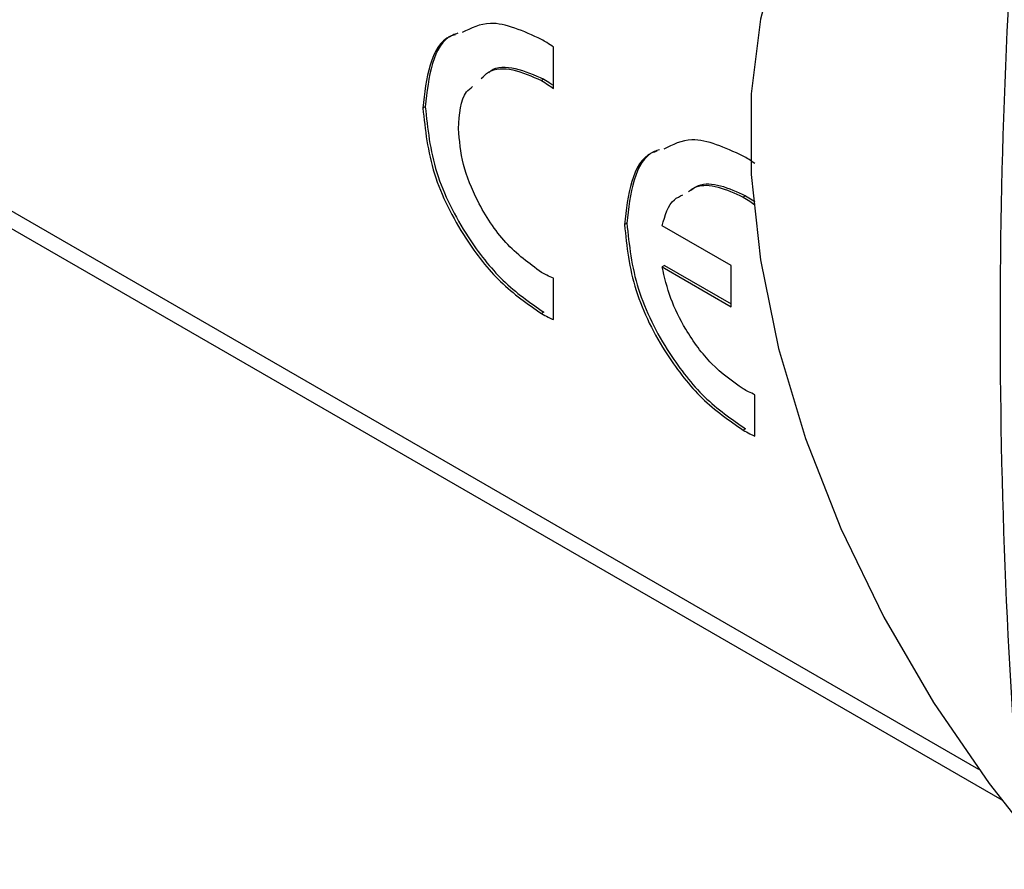
# Model space of a CAD drawing. Units: millimetres. Extents: x 0 to 420, y 0 to 297.
# Drawn here: x 334 to 340, y 83 to 88 of the extents above; entities that cross this region are included whole.
import ezdxf

# ---------------------------------------------------------------- set-up
doc = ezdxf.new("R2010")
doc.units = ezdxf.units.MM

msp = doc.modelspace()

# ---------------------------------------------------------------- linework, layer by layer
for p, q in [((329.6113, 89.8362), (340.0022, 83.8392)), ((329.5117, 89.7888), (340.141, 83.6541)), ((337.4572, 87.9138), (337.4568, 88.1619)), ((337.4002, 87.9692), (337.3861, 87.961)), ((336.6901, 87.8044), (336.676, 87.7962)), ((338.6067, 87.2716), (338.5926, 87.2634)), ((337.8966, 87.1068), (337.8825, 87.0986)), ((338.5219, 86.8534), (338.1077, 87.092)), ((338.1218, 86.8547), (338.1077, 86.8466)), ((338.1077, 86.8466), (338.5219, 86.6071)), ((338.1218, 86.8547), (338.5219, 86.6234)), ((338.5219, 86.6071), (338.5219, 86.8534)), ((337.4568, 86.5296), (337.4572, 86.7778)), ((337.4002, 86.574), (337.3861, 86.5658)), ((338.6633, 85.832), (338.6637, 86.0802)), ((338.6067, 85.8764), (338.5926, 85.8683))]:
    msp.add_line(p, q)
at = {"flags": 128}
msp.add_lwpolyline([(340.3591, 89.9108), (340.066, 89.8827), (339.732, 89.7839), (339.4341, 89.6161), (339.1775, 89.3822), (338.9666, 89.0862), (338.8052, 88.7332), (338.696, 88.3294), (338.6409, 87.8819), (338.6409, 87.3984), (338.696, 86.8873), (338.8052, 86.3575), (338.9666, 85.8182), (339.1775, 85.2787), (339.4341, 84.7486), (339.732, 84.2369), (340.066, 83.7526), (340.2483, 83.519)], dxfattribs=at)
msp.add_arc((377.3632, 86.5097), 37.2326, 175.88296, 186.05777)
for points, knots in [([(337.3861, 88.2069), (337.2782, 88.2565), (337.0967, 88.34), (336.9645, 88.2747), (336.9109, 88.2483)], [0, 0, 0, 0, 0.594107, 1, 1, 1, 1]), ([(336.8718, 88.2356), (336.8611, 88.2326), (336.7857, 88.2114), (336.705, 88.0604), (336.6858, 87.8853), (336.676, 87.7962)], [0, 0, 0, 0, 0.075732, 0.530022, 1, 1, 1, 1]), ([(336.886, 88.2438), (336.8752, 88.2407), (336.7999, 88.2196), (336.7192, 88.0686), (336.6999, 87.8934), (336.6901, 87.8044)], [0, 0, 0, 0, 0.075732, 0.530022, 1, 1, 1, 1]), ([(337.4568, 88.1619), (337.4437, 88.1708), (337.4202, 88.1868), (337.3966, 88.2007), (337.3861, 88.2069)], [0, 0, 0, 0, 0.555435, 1, 1, 1, 1]), ([(337.0703, 88.0081), (337.0744, 88.0121), (337.1124, 88.0484), (337.2303, 88.0435), (337.3429, 87.9942), (337.4002, 87.9692)], [0, 0, 0, 0, 0.05634, 0.520432, 1, 1, 1, 1]), ([(337.0257, 87.9725), (337.0392, 87.9868), (337.0854, 88.0356), (337.215, 88.0372), (337.3284, 87.9867), (337.3861, 87.961)], [0, 0, 0, 0, 0.169549, 0.577965, 1, 1, 1, 1]), ([(337.3861, 87.961), (337.3994, 87.9529), (337.4232, 87.9384), (337.4468, 87.9213), (337.4572, 87.9138)], [0, 0, 0, 0, 0.560656, 1, 1, 1, 1]), ([(337.4002, 87.9692), (337.4136, 87.9611), (337.4326, 87.9496), (337.4515, 87.936), (337.4571, 87.932)], [0, 0, 0, 0, 0.700778, 1, 1, 1, 1]), ([(336.8889, 87.6737), (336.8937, 87.7597), (336.8999, 87.8686), (336.9609, 87.9157), (336.9737, 87.9257)], [0, 0, 0, 0, 0.789662, 1, 1, 1, 1]), ([(336.676, 87.7962), (336.6898, 87.6661), (336.7169, 87.4102), (336.9067, 87.0339), (337.1382, 86.7382), (337.3025, 86.6239), (337.3861, 86.5658)], [0, 0, 0, 0, 0.283572, 0.558117, 0.775355, 1, 1, 1, 1]), ([(336.6901, 87.8044), (336.7039, 87.6743), (336.731, 87.4183), (336.9208, 87.0421), (337.1524, 86.7464), (337.3167, 86.6321), (337.4002, 86.574)], [0, 0, 0, 0, 0.283572, 0.558117, 0.775355, 1, 1, 1, 1]), ([(337.3861, 86.8126), (337.3122, 86.8664), (337.1666, 86.9724), (337.005, 87.2191), (336.9067, 87.463), (336.8949, 87.6027), (336.8889, 87.6737)], [0, 0, 0, 0, 0.283284, 0.557898, 0.775255, 1, 1, 1, 1]), ([(338.5926, 87.5093), (338.4847, 87.5589), (338.3032, 87.6424), (338.171, 87.5772), (338.1174, 87.5507)], [0, 0, 0, 0, 0.59409, 1, 1, 1, 1]), ([(338.0783, 87.538), (338.0676, 87.535), (337.9922, 87.5138), (337.9115, 87.3629), (337.8923, 87.1877), (337.8825, 87.0986)], [0, 0, 0, 0, 0.075696, 0.530001, 1, 1, 1, 1]), ([(338.0925, 87.5462), (338.0817, 87.5432), (338.0064, 87.522), (337.9257, 87.371), (337.9064, 87.1959), (337.8966, 87.1068)], [0, 0, 0, 0, 0.075696, 0.530001, 1, 1, 1, 1]), ([(338.6633, 87.4643), (338.6502, 87.4732), (338.6267, 87.4892), (338.6031, 87.5031), (338.5926, 87.5093)], [0, 0, 0, 0, 0.555429, 1, 1, 1, 1]), ([(338.2657, 87.2973), (338.2803, 87.3075), (338.3278, 87.3406), (338.4435, 87.3324), (338.5423, 87.2867), (338.5926, 87.2634)], [0, 0, 0, 0, 0.178517, 0.582505, 1, 1, 1, 1]), ([(338.2798, 87.3055), (338.2944, 87.3156), (338.342, 87.3487), (338.4576, 87.3406), (338.5565, 87.2948), (338.6067, 87.2716)], [0, 0, 0, 0, 0.178517, 0.582505, 1, 1, 1, 1]), ([(338.1077, 87.092), (338.1253, 87.1534), (338.1495, 87.2378), (338.2134, 87.2684), (338.2309, 87.2768)], [0, 0, 0, 0, 0.727031, 1, 1, 1, 1]), ([(338.5926, 87.2634), (338.6059, 87.2553), (338.6297, 87.2408), (338.6533, 87.2237), (338.6637, 87.2161)], [0, 0, 0, 0, 0.560636, 1, 1, 1, 1]), ([(338.6067, 87.2716), (338.6201, 87.2636), (338.6391, 87.2521), (338.658, 87.2384), (338.6636, 87.2344)], [0, 0, 0, 0, 0.700762, 1, 1, 1, 1]), ([(337.8966, 87.1068), (337.9104, 86.9767), (337.9375, 86.7207), (338.1273, 86.3445), (338.3589, 86.0488), (338.5232, 85.9345), (338.6067, 85.8764)], [0, 0, 0, 0, 0.283572, 0.558117, 0.775355, 1, 1, 1, 1]), ([(337.8825, 87.0986), (337.8963, 86.9686), (337.9234, 86.7126), (338.1132, 86.3363), (338.3448, 86.0406), (338.5091, 85.9264), (338.5926, 85.8683)], [0, 0, 0, 0, 0.283572, 0.558117, 0.775355, 1, 1, 1, 1]), ([(337.4572, 86.7778), (337.444, 86.7834), (337.4204, 86.7936), (337.3966, 86.8067), (337.3861, 86.8126)], [0, 0, 0, 0, 0.555762, 1, 1, 1, 1]), ([(338.5926, 86.115), (338.5283, 86.1604), (338.4018, 86.25), (338.2535, 86.4532), (338.1517, 86.6577), (338.1224, 86.7833), (338.1077, 86.8466)], [0, 0, 0, 0, 0.285764, 0.562353, 0.779506, 1, 1, 1, 1]), ([(337.3861, 86.5658), (337.3992, 86.5585), (337.4229, 86.5454), (337.4464, 86.5345), (337.4568, 86.5296)], [0, 0, 0, 0, 0.557264, 1, 1, 1, 1]), ([(338.6637, 86.0802), (338.6506, 86.0858), (338.6269, 86.096), (338.6032, 86.1091), (338.5926, 86.115)], [0, 0, 0, 0, 0.555779, 1, 1, 1, 1]), ([(338.5926, 85.8683), (338.6058, 85.8609), (338.6294, 85.8478), (338.6529, 85.8369), (338.6633, 85.832)], [0, 0, 0, 0, 0.557254, 1, 1, 1, 1])]:
    msp.add_open_spline(points, degree=3, knots=knots)

doc.saveas('drawing.dxf')
